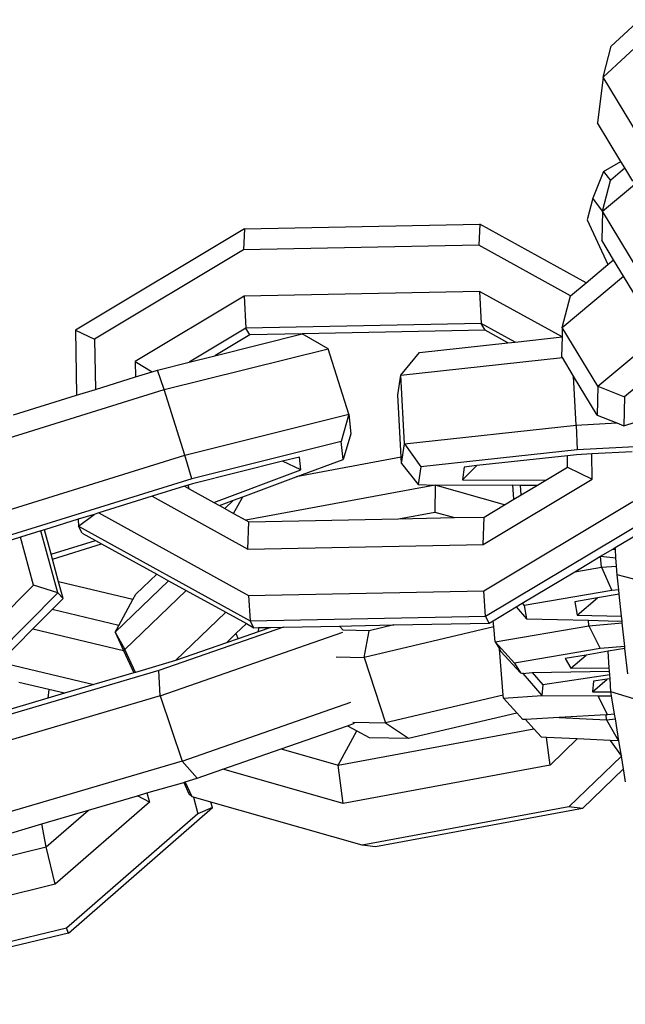
# Model space of a CAD drawing. Units: millimetres. Extents: x -500 to 3626, y 142 to 2218.
# Drawn here: x 2628 to 2630, y 407 to 412 of the extents above; entities that cross this region are included whole.
import ezdxf

# ---------------------------------------------------------------- set-up
doc = ezdxf.new("R2010")
doc.units = ezdxf.units.MM
doc.header["$MEASUREMENT"] = 0
doc.layers.add('VP-DIM', color=7, linetype='Continuous')
doc.layers.add('VP-EQ', color=7, linetype='Continuous', true_color=0x8a3492)
doc.styles.get("Standard").update_dxf_attribs({"font": 'arial.ttf'})
doc.dimstyles.get("Standard").update_dxf_attribs({"dimtxt": 14, "dimasz": 20, "dimexe": 20, "dimexo": 50, "dimgap": 20, "dimtad": 0, "dimdec": 0, "dimzin": 0, "dimdsep": 46, "dimtxsty": 'Standard', "dimcen": -0.09, "dimadec": 0, "dimazin": 0, "dimtfac": 1, "dimtdec": 4, "dimtofl": 0, "dimtmove": 0, "dimatfit": 3, "dimfxl": 70, "dimfxlon": 1, "dimtolj": 1, "dimtzin": 0, "dimarcsym": 0})

# ---------------------------------------------------------------- blocks, each defined once
blk = doc.blocks.new('242213-008_')
at = {"color": 0}
for p, q in [((2630.4, 411.3347), (2630.6682, 411.5832)), ((2630.4359, 411.4697), (2630.5621, 411.5867)), ((2630.4, 411.3347), (2630.4359, 411.4697)), ((2630.4, 411.3347), (2630.3763, 411.1366)), ((2630.5534, 411.0811), (2630.4, 411.3347)), ((2630.4775, 410.9693), (2630.3763, 411.1366)), ((2630.4023, 410.9252), (2630.4775, 410.9693)), ((2630.4948, 410.9408), (2630.4775, 410.9693)), ((2630.4334, 410.8894), (2630.4948, 410.9408)), ((2630.5297, 410.883), (2630.4948, 410.9408)), ((2630.4023, 410.9252), (2630.3549, 410.8095)), ((2630.3978, 410.7526), (2630.4326, 410.8864)), ((2630.4023, 410.9252), (2630.4326, 410.8864)), ((2630.4326, 410.8864), (2630.4334, 410.8894)), ((2630.3978, 410.7526), (2630.5458, 410.8766)), ((2630.3549, 410.8095), (2630.3315, 410.7159)), ((2630.3978, 410.7526), (2630.3549, 410.8095)), ((2630.3315, 410.7159), (2630.4211, 410.5214)), ((2630.3978, 410.7526), (2630.3949, 410.6264)), ((2630.552, 410.4971), (2630.3978, 410.7526)), ((2628.8427, 410.6761), (2628.1088, 410.2356)), ((2628.8427, 410.6761), (2628.8387, 410.585)), ((2628.8427, 410.6761), (2629.8648, 410.6963)), ((2629.8648, 410.6963), (2629.8608, 410.6052)), ((2630.3263, 410.442), (2629.8648, 410.6963)), ((2628.8387, 410.585), (2628.1917, 410.1967)), ((2629.8608, 410.6052), (2628.8387, 410.585)), ((2630.2585, 410.3851), (2629.8608, 410.6052)), ((2630.4458, 410.5421), (2630.3949, 410.6264)), ((2630.4211, 410.5214), (2630.4458, 410.5421)), ((2630.4887, 410.471), (2630.4458, 410.5421)), ((2630.3263, 410.442), (2630.4211, 410.5214)), ((2630.2229, 410.2483), (2630.4887, 410.471)), ((2630.5491, 410.3709), (2630.4887, 410.471)), ((2630.2585, 410.3851), (2630.3263, 410.442)), ((2628.8416, 410.3838), (2628.368, 410.0995)), ((2629.8637, 410.404), (2628.8416, 410.3838)), ((2628.8416, 410.3838), (2628.849, 410.2449)), ((2630.222, 410.2067), (2629.8637, 410.404)), ((2629.8637, 410.404), (2629.871, 410.2652)), ((2630.2229, 410.2483), (2630.2585, 410.3851)), ((2630.3771, 409.9928), (2630.7463, 410.3024)), ((2628.849, 410.2449), (2628.6026, 410.0971)), ((2629.871, 410.2652), (2628.849, 410.2449)), ((2628.8653, 410.2155), (2628.849, 410.2449)), ((2630.0176, 410.1844), (2629.871, 410.2652)), ((2629.8874, 410.2358), (2629.871, 410.2652)), ((2630.2229, 410.2483), (2630.222, 410.2067)), ((2630.3771, 409.9928), (2630.2229, 410.2483)), ((2628.1088, 410.2356), (2628.1917, 410.1967)), ((2628.1088, 410.2356), (2628.1129, 409.9532)), ((2628.7144, 410.125), (2629.0931, 410.2194)), ((2628.8653, 410.2155), (2628.7144, 410.125)), ((2629.0931, 410.2194), (2628.8653, 410.2155)), ((2629.8874, 410.2358), (2629.0931, 410.2194)), ((2629.2061, 410.1556), (2629.0931, 410.2194)), ((2629.9867, 410.181), (2629.8874, 410.2358)), ((2630.0176, 410.1844), (2630.222, 410.2067)), ((2630.222, 410.2067), (2630.22, 410.1221)), ((2630.8302, 410.2285), (2630.4938, 409.9465)), ((2628.1917, 410.1967), (2628.1949, 409.9787)), ((2629.6026, 410.1391), (2629.9867, 410.181)), ((2629.9867, 410.181), (2630.0176, 410.1844)), ((2628.494, 409.9779), (2629.2061, 410.1556)), ((2628.6026, 410.0971), (2628.7144, 410.125)), ((2629.2954, 409.8707), (2629.2061, 410.1556)), ((2629.5211, 410.0401), (2629.6026, 410.1391)), ((2629.5211, 410.0401), (2630.2232, 410.1168)), ((2630.2232, 410.1168), (2630.22, 410.1221)), ((2630.2721, 410.0357), (2630.2232, 410.1168)), ((2628.368, 410.0995), (2628.4409, 410.0552)), ((2628.368, 410.0995), (2628.369, 410.0329)), ((2628.4653, 410.0628), (2628.6026, 410.0971)), ((2628.1949, 409.9787), (2628.369, 410.0329)), ((2628.369, 410.0329), (2628.4409, 410.0552)), ((2628.4409, 410.0552), (2628.4653, 410.0628)), ((2628.494, 409.9779), (2628.4653, 410.0628)), ((2629.5088, 409.9554), (2629.5211, 410.0401)), ((2629.5375, 409.742), (2629.5211, 410.0401)), ((2630.2838, 409.8235), (2630.2721, 410.0357)), ((2630.3742, 409.8666), (2630.2721, 410.0357)), ((2630.3771, 409.9928), (2630.3742, 409.8666)), ((2630.3771, 409.9928), (2630.4938, 409.9465)), ((2627.5167, 409.6738), (2628.494, 409.9779)), ((2627.8392, 409.868), (2628.1129, 409.9532)), ((2628.1129, 409.9532), (2628.1949, 409.9787)), ((2628.5833, 409.693), (2628.494, 409.9779)), ((2629.5237, 409.6836), (2629.5088, 409.9554)), ((2630.4938, 409.9465), (2630.4909, 409.8203)), ((2628.5833, 409.693), (2629.2954, 409.8707)), ((2629.2954, 409.8707), (2629.2626, 409.7523)), ((2629.2954, 409.8707), (2629.3042, 409.7856)), ((2630.3742, 409.8666), (2630.4594, 409.8328)), ((2629.5375, 409.742), (2630.2838, 409.8235)), ((2630.2838, 409.8235), (2630.4594, 409.8328)), ((2630.2838, 409.8235), (2630.2882, 409.7166)), ((2630.4594, 409.8328), (2630.4909, 409.8203)), ((2630.4909, 409.8203), (2630.539, 409.837)), ((2629.3042, 409.7856), (2629.2707, 409.6748)), ((2629.2626, 409.7523), (2628.6138, 409.5905)), ((2629.2707, 409.6748), (2629.2626, 409.7523)), ((2629.5251, 409.6573), (2629.5375, 409.742)), ((2629.5375, 409.742), (2629.6082, 409.6423)), ((2630.9916, 409.7538), (2630.2882, 409.7166)), ((2627.606, 409.3889), (2628.5833, 409.693)), ((2628.6138, 409.5905), (2628.5833, 409.693)), ((2630.2882, 409.7166), (2629.6082, 409.6423)), ((2630.245, 409.6904), (2629.8511, 409.6474)), ((2630.285, 409.6948), (2630.245, 409.6904)), ((2630.2457, 409.6415), (2630.245, 409.6904)), ((2630.3517, 409.6983), (2630.285, 409.6948)), ((2630.5265, 409.7076), (2630.3517, 409.6983)), ((2630.3533, 409.5891), (2630.3517, 409.6983)), ((2629.0073, 409.6662), (2628.6161, 409.5686)), ((2629.0816, 409.6847), (2629.0073, 409.6662)), ((2629.0873, 409.6291), (2629.0073, 409.6662)), ((2629.5237, 409.6836), (2629.0674, 409.5989)), ((2629.0674, 409.5989), (2629.2707, 409.6748)), ((2629.0873, 409.6291), (2629.0816, 409.6847)), ((2629.5251, 409.6573), (2629.5237, 409.6836)), ((2629.5251, 409.6573), (2629.597, 409.5652)), ((2629.7891, 409.5861), (2629.8511, 409.6474)), ((2629.8511, 409.6474), (2629.7972, 409.6415)), ((2628.7089, 409.4877), (2629.0873, 409.6291)), ((2629.6082, 409.6423), (2629.597, 409.5652)), ((2629.7972, 409.6415), (2629.7891, 409.5861)), ((2630.1508, 409.5846), (2630.2457, 409.6415)), ((2630.2457, 409.6415), (2630.3533, 409.5891)), ((2628.6138, 409.5905), (2627.6365, 409.2864)), ((2628.5816, 409.5578), (2628.441, 409.5141)), ((2628.5974, 409.5628), (2628.5816, 409.5578)), ((2628.5816, 409.5578), (2628.6021, 409.5466)), ((2628.6161, 409.5686), (2628.5974, 409.5628)), ((2628.6021, 409.5466), (2628.5974, 409.5628)), ((2628.8347, 409.5119), (2629.0674, 409.5989)), ((2629.6703, 409.5632), (2628.8487, 409.4107)), ((2629.597, 409.5652), (2629.6703, 409.5632)), ((2629.6703, 409.5632), (2629.6688, 409.4459)), ((2629.6703, 409.5632), (2630.0077, 409.5634)), ((2629.9721, 409.4774), (2629.6703, 409.5632)), ((2629.7891, 409.5861), (2630.1508, 409.5846)), ((2629.8797, 409.3048), (2630.3533, 409.5891)), ((2630.0124, 409.5015), (2630.0077, 409.5634)), ((2630.0077, 409.5634), (2630.0417, 409.5632)), ((2630.0448, 409.521), (2630.0417, 409.5632)), ((2630.0417, 409.5632), (2630.1147, 409.5629)), ((2630.0448, 409.521), (2630.1147, 409.5629)), ((2630.1147, 409.5629), (2630.1508, 409.5846)), ((2628.6021, 409.5466), (2628.7089, 409.4877)), ((2630.0124, 409.5015), (2630.0448, 409.521)), ((2628.441, 409.5141), (2628.2095, 409.4421)), ((2628.441, 409.5141), (2628.8576, 409.2846)), ((2628.7089, 409.4877), (2628.7336, 409.4741)), ((2628.7336, 409.4741), (2628.7954, 409.4972)), ((2628.7336, 409.4741), (2628.7576, 409.4609)), ((2628.7954, 409.4972), (2628.7576, 409.4609)), ((2628.7954, 409.44), (2628.8347, 409.5119)), ((2628.7954, 409.4972), (2628.8347, 409.5119)), ((2629.8826, 409.1036), (2630.5296, 409.4919)), ((2629.8833, 409.424), (2629.9721, 409.4774)), ((2629.9721, 409.4774), (2630.0124, 409.5015)), ((2628.1894, 409.4358), (2628.1207, 409.4144)), ((2628.1211, 409.3839), (2628.1894, 409.4358)), ((2628.2095, 409.4421), (2628.1894, 409.4358)), ((2628.2095, 409.4421), (2628.8605, 409.0833)), ((2628.7576, 409.4609), (2628.7954, 409.44)), ((2628.7954, 409.44), (2628.8487, 409.4107)), ((2629.5111, 409.4167), (2629.6688, 409.4459)), ((2629.6688, 409.4459), (2629.7548, 409.4215)), ((2629.8895, 408.9929), (2630.6234, 409.4334)), ((2628.1207, 409.4144), (2627.9738, 409.3687)), ((2628.1207, 409.4144), (2628.1211, 409.3839)), ((2628.8487, 409.4107), (2628.8612, 409.4038)), ((2628.8576, 409.2846), (2628.8612, 409.4038)), ((2628.8612, 409.4038), (2629.5111, 409.4167)), ((2629.5111, 409.4167), (2629.7548, 409.4215)), ((2629.7548, 409.4215), (2629.8833, 409.424)), ((2629.8797, 409.3048), (2629.8833, 409.424)), ((2627.9586, 409.364), (2627.8697, 409.3363)), ((2627.9738, 409.3687), (2627.9586, 409.364)), ((2628.0312, 409.0945), (2627.9586, 409.364)), ((2628.0024, 409.2627), (2627.9738, 409.3687)), ((2628.1211, 409.3839), (2628.8674, 408.9727)), ((2628.1375, 409.3545), (2628.1211, 409.3839)), ((2628.1375, 409.3545), (2628.1952, 409.3227)), ((2630.4531, 409.292), (2630.5478, 409.3488)), ((2627.8697, 409.3363), (2627.7026, 409.2843)), ((2627.9259, 409.128), (2627.8697, 409.3363)), ((2628.0024, 409.2627), (2628.1952, 409.3227)), ((2628.008, 409.2418), (2628.2214, 409.3083)), ((2628.1952, 409.3227), (2628.2214, 409.3083)), ((2628.2214, 409.3083), (2628.4615, 409.176)), ((2628.8576, 409.2846), (2629.8797, 409.3048)), ((2628.008, 409.2418), (2628.0024, 409.2627)), ((2630.389, 409.2535), (2630.4419, 409.2852)), ((2630.4419, 409.2852), (2630.4531, 409.292)), ((2630.4419, 409.2852), (2630.4536, 409.2841)), ((2630.4536, 409.2841), (2630.4531, 409.292)), ((2630.4561, 409.247), (2630.4536, 409.2841)), ((2628.0346, 409.1431), (2628.008, 409.2418)), ((2630.2768, 409.1861), (2630.389, 409.2535)), ((2630.389, 409.2535), (2630.4561, 409.247)), ((2630.393, 409.2061), (2630.389, 409.2535)), ((2630.4585, 409.2108), (2630.4561, 409.247)), ((2628.4615, 409.176), (2628.3706, 409.0885)), ((2628.4615, 409.176), (2628.513, 409.1476)), ((2630.0488, 409.0493), (2630.2768, 409.1861)), ((2630.2768, 409.1861), (2630.393, 409.2061)), ((2630.393, 409.2061), (2630.4585, 409.2108)), ((2630.393, 409.2061), (2630.4387, 409.1055)), ((2630.461, 409.1735), (2630.4585, 409.2108)), ((2630.5613, 409.1465), (2630.461, 409.1735)), ((2630.468, 409.1076), (2630.461, 409.1735)), ((2628.3581, 409.0657), (2628.0346, 409.1431)), ((2628.0543, 409.07), (2628.0346, 409.1431)), ((2628.513, 409.1476), (2628.2808, 408.9243)), ((2628.513, 409.1476), (2628.5895, 409.1054)), ((2627.3944, 408.5924), (2627.9259, 409.128)), ((2627.4283, 408.4868), (2628.0312, 409.0945)), ((2628.0312, 409.0945), (2627.9259, 409.128)), ((2628.0543, 409.07), (2628.0312, 409.0945)), ((2628.323, 408.849), (2628.5895, 409.1054)), ((2628.3581, 409.0657), (2628.3706, 409.0885)), ((2628.5895, 409.1054), (2628.7615, 409.0107)), ((2628.8605, 409.0833), (2629.8826, 409.1036)), ((2629.8895, 408.9929), (2629.8826, 409.1036)), ((2630.4387, 409.1055), (2630.057, 409.0399)), ((2630.47, 409.0888), (2630.3761, 409.0726)), ((2630.468, 409.1076), (2630.4387, 409.1055)), ((2630.47, 409.0888), (2630.468, 409.1076)), ((2630.4803, 408.993), (2630.47, 409.0888)), ((2628.0071, 409.0225), (2628.0543, 409.07)), ((2628.2966, 408.9532), (2628.3581, 409.0657)), ((2628.8605, 409.0833), (2628.8674, 408.9727)), ((2630.0228, 409.0337), (2630.0488, 409.0493)), ((2630.0488, 409.0493), (2630.057, 409.0399)), ((2630.3761, 409.0726), (2630.2768, 409.0555)), ((2630.2768, 409.0555), (2630.2878, 408.998)), ((2630.2878, 408.998), (2630.3761, 409.0726)), ((2627.9236, 408.9383), (2628.0071, 409.0225)), ((2628.2966, 408.9532), (2628.0071, 409.0225)), ((2628.543, 408.8006), (2628.7615, 409.0107)), ((2628.7615, 409.0107), (2628.851, 408.9613)), ((2629.9227, 408.9736), (2630.0228, 409.0337)), ((2630.0228, 409.0337), (2630.068, 408.9823)), ((2630.057, 409.0399), (2630.068, 408.9823)), ((2628.851, 408.9613), (2628.8056, 408.9177)), ((2628.851, 408.9613), (2628.8838, 408.9433)), ((2628.8674, 408.9727), (2629.8895, 408.9929)), ((2628.8838, 408.9433), (2628.8674, 408.9727)), ((2629.4914, 408.9553), (2629.9059, 408.9635)), ((2629.9059, 408.9635), (2629.8895, 408.9929)), ((2629.9059, 408.9635), (2629.9227, 408.9736)), ((2629.9251, 408.9464), (2629.9227, 408.9736)), ((2630.068, 408.9823), (2630.3363, 408.9754)), ((2630.2878, 408.998), (2630.4803, 408.993)), ((2630.3384, 408.9511), (2630.3363, 408.9754)), ((2630.3363, 408.9754), (2630.4641, 408.9721)), ((2630.3384, 408.9511), (2630.4833, 408.9641)), ((2630.4641, 408.9721), (2630.4823, 408.9734)), ((2630.4823, 408.9734), (2630.4803, 408.993)), ((2630.4833, 408.9641), (2630.4823, 408.9734)), ((2630.4942, 408.8619), (2630.4833, 408.9641)), ((2627.7803, 408.7938), (2627.9236, 408.9383)), ((2627.9236, 408.9383), (2628.3173, 408.8441)), ((2628.2808, 408.9243), (2628.2966, 408.9532)), ((2628.2808, 408.9243), (2628.323, 408.849)), ((2628.2808, 408.9243), (2628.3173, 408.8441)), ((2629.0121, 408.9458), (2628.4704, 408.7569)), ((2628.4769, 408.6474), (2629.2697, 408.9239)), ((2628.8056, 408.9177), (2628.764, 408.8776)), ((2628.8056, 408.9177), (2628.8157, 408.8957)), ((2628.9016, 408.9256), (2628.8157, 408.8957)), ((2628.8838, 408.9433), (2628.9036, 408.9437)), ((2628.9564, 408.9447), (2628.9016, 408.9256)), ((2628.9036, 408.9437), (2628.9016, 408.9256)), ((2628.9036, 408.9437), (2628.9564, 408.9447)), ((2628.9564, 408.9447), (2629.0121, 408.9458)), ((2629.0121, 408.9458), (2629.2555, 408.9506)), ((2629.2555, 408.9506), (2629.3069, 408.9517)), ((2629.2709, 408.9324), (2629.2555, 408.9506)), ((2629.3839, 408.93), (2629.2709, 408.9324)), ((2629.3069, 408.9517), (2629.4914, 408.9553)), ((2629.9251, 408.9464), (2629.3625, 408.8141)), ((2629.3625, 408.8141), (2629.3839, 408.93)), ((2629.4914, 408.9553), (2629.3839, 408.93)), ((2629.9308, 408.8824), (2629.9251, 408.9464)), ((2629.9308, 408.8824), (2630.3384, 408.9511)), ((2630.3384, 408.9511), (2630.3868, 408.8523)), ((2628.764, 408.8776), (2628.543, 408.8006)), ((2628.8157, 408.8957), (2628.764, 408.8776)), ((2629.9308, 408.8824), (2630.0154, 408.7897)), ((2629.9308, 408.8824), (2629.9497, 408.8512)), ((2628.3173, 408.8441), (2628.3615, 408.7471)), ((2628.3685, 408.7491), (2628.323, 408.849)), ((2629.9497, 408.8512), (2629.9564, 408.8401)), ((2629.9661, 408.6499), (2629.9497, 408.8512)), ((2629.9564, 408.8401), (2630.041, 408.7474)), ((2630.3868, 408.8523), (2630.0154, 408.7897)), ((2630.4218, 408.8408), (2630.3263, 408.8247)), ((2630.4942, 408.8619), (2630.3868, 408.8523)), ((2630.4952, 408.8531), (2630.4218, 408.8408)), ((2630.4268, 408.7697), (2630.4218, 408.8408)), ((2630.4952, 408.8531), (2630.4942, 408.8619)), ((2630.5069, 408.7431), (2630.4952, 408.8531)), ((2627.7803, 408.7938), (2628.1887, 408.6961)), ((2628.543, 408.8006), (2628.3685, 408.7491)), ((2629.2405, 408.8166), (2629.3625, 408.8141)), ((2629.3625, 408.8141), (2629.4551, 408.5296)), ((2630.0154, 408.7897), (2630.041, 408.7474)), ((2630.3263, 408.8247), (2630.2348, 408.8093)), ((2630.2348, 408.8093), (2630.2604, 408.767)), ((2630.2604, 408.767), (2630.3263, 408.8247)), ((2628.4704, 408.7569), (2627.5599, 408.4885)), ((2628.3615, 408.7471), (2628.1887, 408.6961)), ((2628.3685, 408.7491), (2628.3615, 408.7471)), ((2628.4769, 408.6474), (2628.4704, 408.7569)), ((2630.041, 408.7474), (2630.0513, 408.7437)), ((2630.0513, 408.7437), (2630.0917, 408.7482)), ((2630.0516, 408.7475), (2630.0513, 408.7437)), ((2630.0917, 408.7482), (2630.428, 408.7538)), ((2630.0917, 408.7482), (2630.1386, 408.695)), ((2630.2604, 408.767), (2630.4268, 408.7697)), ((2630.428, 408.7538), (2630.4268, 408.7697)), ((2630.4291, 408.7379), (2630.428, 408.7538)), ((2627.993, 408.6744), (2627.8626, 408.7055)), ((2630.0513, 408.7437), (2630.1343, 408.6495)), ((2630.4291, 408.7379), (2630.1386, 408.695)), ((2630.3541, 408.6651), (2630.4185, 408.7196)), ((2630.3584, 408.7107), (2630.3541, 408.6651)), ((2630.4185, 408.7196), (2630.3584, 408.7107)), ((2630.4303, 408.7213), (2630.4185, 408.7196)), ((2630.4303, 408.7213), (2630.4291, 408.7379)), ((2630.4343, 408.6646), (2630.4303, 408.7213)), ((2627.993, 408.6744), (2627.9889, 408.6372)), ((2628.0602, 408.6583), (2627.993, 408.6744)), ((2628.1887, 408.6961), (2628.0602, 408.6583)), ((2630.1386, 408.695), (2630.1343, 408.6495)), ((2630.3541, 408.6651), (2630.4343, 408.6646)), ((2630.5332, 408.6337), (2630.4343, 408.6646)), ((2630.4371, 408.6476), (2630.4343, 408.6646)), ((2628.4769, 408.6474), (2627.5664, 408.379)), ((2627.9889, 408.6372), (2627.6326, 408.5322)), ((2628.0602, 408.6583), (2627.9889, 408.6372)), ((2628.4769, 408.6474), (2628.5718, 408.3641)), ((2628.5718, 408.3641), (2629.3042, 408.6195)), ((2629.9661, 408.6499), (2629.4551, 408.5296)), ((2629.9671, 408.6377), (2629.9661, 408.6499)), ((2629.9671, 408.6377), (2630.1343, 408.6495)), ((2629.9671, 408.6377), (2630.0248, 408.5734)), ((2630.1343, 408.6495), (2630.3777, 408.648)), ((2630.3777, 408.648), (2630.4192, 408.5652)), ((2630.3777, 408.648), (2630.4371, 408.6476)), ((2630.4501, 408.5677), (2630.4371, 408.6476)), ((2629.3138, 408.5326), (2629.4551, 408.5296)), ((2629.5555, 408.463), (2630.0248, 408.5734)), ((2630.0248, 408.5734), (2630.051, 408.5441)), ((2630.0628, 408.5448), (2630.051, 408.5441)), ((2630.2088, 408.5532), (2630.0628, 408.5448)), ((2630.0628, 408.5448), (2630.0992, 408.5046)), ((2630.4128, 408.5648), (2630.2088, 408.5532)), ((2630.2088, 408.5532), (2630.4147, 408.5436)), ((2630.4192, 408.5652), (2630.4128, 408.5648)), ((2630.4147, 408.5436), (2630.4128, 408.5648)), ((2630.4147, 408.5436), (2630.4535, 408.5468)), ((2630.4147, 408.5436), (2630.4664, 408.4519)), ((2630.4501, 408.5677), (2630.4192, 408.5652)), ((2630.4535, 408.5468), (2630.4501, 408.5677)), ((2630.469, 408.4521), (2630.4535, 408.5468)), ((2629.0023, 408.4172), (2629.2903, 408.5176)), ((2629.2496, 408.3468), (2630.0992, 408.5046)), ((2629.2496, 408.3468), (2629.3309, 408.4956)), ((2629.2903, 408.5176), (2629.3201, 408.528)), ((2629.2903, 408.5176), (2629.3309, 408.4956)), ((2629.3309, 408.4956), (2629.3842, 408.4666)), ((2629.4551, 408.5296), (2629.5555, 408.463)), ((2630.0992, 408.5046), (2630.1328, 408.4674)), ((2629.3842, 408.4666), (2629.5555, 408.463)), ((2630.1543, 408.4664), (2630.1328, 408.4674)), ((2630.1696, 408.3466), (2630.1543, 408.4664)), ((2630.2876, 408.4602), (2630.1543, 408.4664)), ((2630.2876, 408.4602), (2630.1696, 408.3466)), ((2630.4308, 408.4536), (2630.2876, 408.4602)), ((2630.4308, 408.4536), (2630.4799, 408.3851)), ((2630.4664, 408.4519), (2630.4308, 408.4536)), ((2630.469, 408.4521), (2630.4664, 408.4519)), ((2630.4799, 408.3851), (2630.469, 408.4521)), ((2628.748, 408.3285), (2629.0023, 408.4172)), ((2629.0023, 408.4172), (2629.2496, 408.3468)), ((2628.5718, 408.3641), (2627.6613, 408.0957)), ((2628.5718, 408.3641), (2628.6369, 408.2897)), ((2630.4799, 408.3851), (2630.2519, 408.1658)), ((2630.4889, 408.3298), (2630.4799, 408.3851)), ((2628.6369, 408.2897), (2628.748, 408.3285)), ((2629.2709, 408.1798), (2628.748, 408.3285)), ((2629.2709, 408.1798), (2629.2496, 408.3468)), ((2630.1696, 408.3466), (2629.2709, 408.1798)), ((2630.3103, 408.158), (2630.4889, 408.3298)), ((2630.498, 408.274), (2630.4889, 408.3298)), ((2628.5785, 408.2706), (2628.5848, 408.2744)), ((2628.5848, 408.2744), (2628.6369, 408.2897)), ((2628.6146, 408.2089), (2628.5848, 408.2744)), ((2628.4191, 408.2255), (2628.5785, 408.2706)), ((2628.5785, 408.2706), (2628.6008, 408.2217)), ((2628.1647, 408.1505), (2628.3772, 408.2132)), ((2628.3772, 408.2132), (2628.4191, 408.2255)), ((2628.4295, 408.1847), (2628.3772, 408.2132)), ((2628.4191, 408.2255), (2628.4295, 408.1847)), ((2628.6008, 408.2217), (2628.6146, 408.2089)), ((2628.6207, 408.2072), (2628.6146, 408.2089)), ((2628.6207, 408.2072), (2628.6393, 408.1345)), ((2628.697, 408.1855), (2628.6207, 408.2072)), ((2627.9625, 408.0909), (2628.1647, 408.1505)), ((2627.9818, 407.9912), (2628.1647, 408.1505)), ((2628.4295, 408.1847), (2628.0207, 407.8285)), ((2628.0777, 407.6168), (2628.7031, 408.1617)), ((2628.7031, 408.1617), (2628.6393, 408.1345)), ((2628.7031, 408.1617), (2628.697, 408.1855)), ((2629.3532, 407.999), (2628.697, 408.1855)), ((2630.2519, 408.1658), (2629.3532, 407.999)), ((2630.3103, 408.158), (2629.4116, 407.9912)), ((2630.3103, 408.158), (2630.2519, 408.1658)), ((2628.6393, 408.1345), (2628.0694, 407.6381)), ((2627.7263, 408.0213), (2627.9625, 408.0909)), ((2627.9818, 407.9912), (2627.9625, 408.0909)), ((2626.9874, 407.7495), (2627.9818, 407.9912)), ((2628.0207, 407.8285), (2627.9818, 407.9912)), ((2629.4116, 407.9912), (2629.3532, 407.999)), ((2628.0207, 407.8285), (2627.0262, 407.5868)), ((2628.0694, 407.6381), (2627.075, 407.3964)), ((2628.0777, 407.6168), (2628.0694, 407.6381)), ((2628.0777, 407.6168), (2627.0832, 407.3751))]:
    blk.add_line(p, q, dxfattribs=at)
blk = doc.blocks.new('*D198')
at = {"layer": 'Defpoints', "color": 0}
for p in [(2624.3981, 1790.5959), (3606.1568, 1790.5959), (1948.8608, 141.8722)]:
    blk.add_point(p, dxfattribs=at)
at = {"layer": 'VP-DIM', "color": 0, "lineweight": -2}
for p, q in [((3536.1568, 1790.5959), (3626.1568, 1790.5959)), ((3606.1568, 1770.5959), (3606.1568, 1056.2141)), ((3606.1568, 161.8722), (3606.1568, 975.8241)), ((3536.1568, 141.8722), (3626.1568, 141.8722))]:
    blk.add_line(p, q, dxfattribs=at)
at = {"layer": 'VP-DIM', "color": 0}
for points in [[(3609.4901, 1770.5959), (3602.8234, 1770.5959), (3606.1568, 1790.5959)], [(3602.8234, 161.8722), (3609.4901, 161.8722), (3606.1568, 141.8722)]]:
    blk.add_solid(points, dxfattribs=at)
at = {"layer": 'VP-DIM', "color": 0, "insert": (3606.1568, 1016.0191), "char_height": 14, "attachment_point": 5, "rotation": 90}
blk.add_mtext('\\A1;1650', dxfattribs=at)

msp = doc.modelspace()

# ---------------------------------------------------------------- block references
at = {"layer": 'VP-EQ', "color": 0}
msp.add_blockref('242213-008_', (0, 0), dxfattribs=at)

# ---------------------------------------------------------------- dimensions: what is measured, and where the dimension line sits
at = {"layer": 'VP-DIM', "color": 0}
dim = msp.add_linear_dim(base=(3606.1568, 1790.5959), p1=(1948.8608, 141.8722), p2=(2624.3981, 1790.5959), angle=90, text='1650', dimstyle='Standard', dxfattribs=at)
dim.commit()
dim.dimension.update_dxf_attribs({"geometry": '*D198', "text_midpoint": (3606.1568, 1016.0191), "dimtype": 160})

doc.saveas('drawing.dxf')
